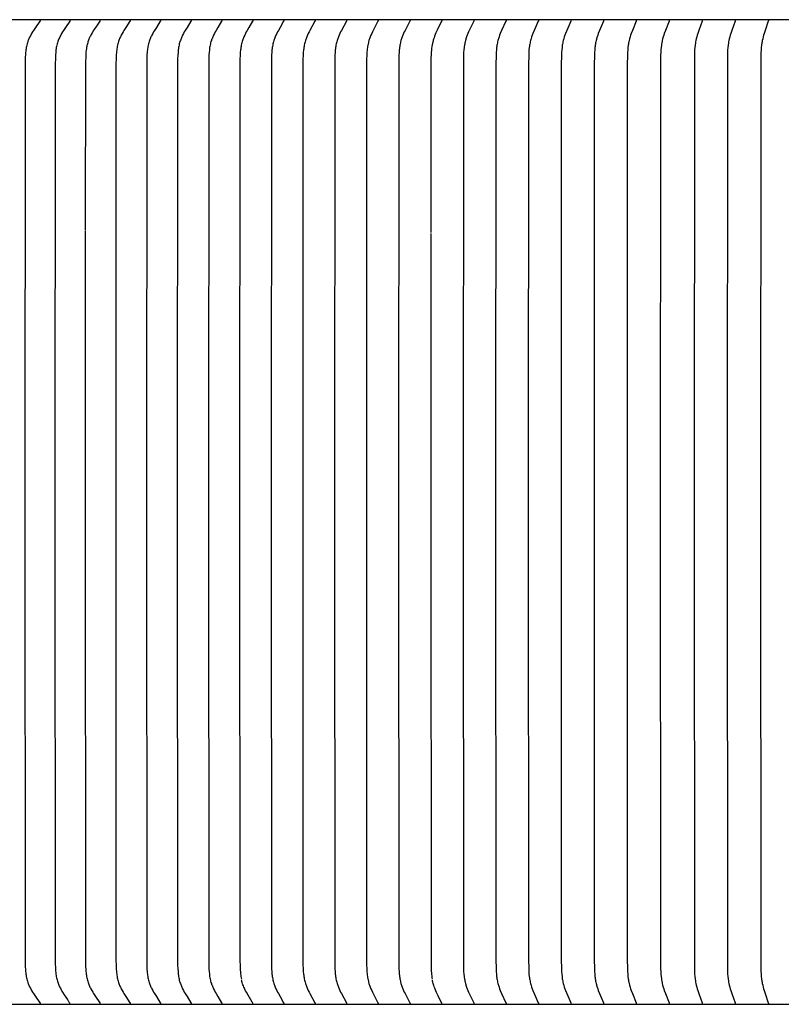
# Model space of a CAD drawing. Units: inches. Extents: x -8.9 to 75.4, y -6.6 to 14.
# Drawn here: x 2.5 to 4.6, y 6 to 8.7 of the extents above; entities that cross this region are included whole.
import ezdxf

# ---------------------------------------------------------------- set-up
doc = ezdxf.new("R2010")
doc.units = ezdxf.units.IN
doc.header["$MEASUREMENT"] = 0
doc.layers.add('Aura Vent', color=250, linetype='Continuous')

msp = doc.modelspace()

# ---------------------------------------------------------------- linework, layer by layer
at = {"layer": 'Aura Vent', "color": 1}
for points in [[(6.6263, 8.7261), (-1.3717, 8.7261)], [(2.5982, 8.7245), (2.5982, 8.7244), (2.5982, 8.7244), (2.5982, 8.7243), (2.5982, 8.7243), (2.5982, 8.7242), (2.5982, 8.7242), (2.5982, 8.7241), (2.5982, 8.724), (2.5982, 8.724), (2.5982, 8.7239), (2.5982, 8.7239), (2.5982, 8.7238), (2.5982, 8.7238), (2.5982, 8.7237), (2.5982, 8.7237), (2.5982, 8.7236), (2.5982, 8.7235), (2.5981, 8.7234), (2.5981, 8.7233), (2.5981, 8.7232), (2.598, 8.7231), (2.598, 8.723), (2.598, 8.7229), (2.5979, 8.7228), (2.5979, 8.7227), (2.5978, 8.7226), (2.5978, 8.7226), (2.5977, 8.7225), (2.5976, 8.7223), (2.5975, 8.7221), (2.5974, 8.7219), (2.5857, 8.7052), (2.5802, 8.697), (2.5775, 8.6928), (2.5749, 8.6886), (2.5723, 8.6839), (2.571, 8.6815), (2.5697, 8.6791), (2.5685, 8.6767), (2.5674, 8.6743), (2.5664, 8.6718), (2.5654, 8.6693), (2.5648, 8.6677), (2.5642, 8.6662), (2.5632, 8.663), (2.5623, 8.6599), (2.5615, 8.6567), (2.5608, 8.6534), (2.5601, 8.6502), (2.5596, 8.6469), (2.5591, 8.6436), (2.5587, 8.6403), (2.5583, 8.637), (2.5578, 8.6304), (2.5574, 8.6237), (2.5569, 8.6018), (2.5561, 7.3823), (2.5569, 6.1629), (2.5574, 6.141), (2.5578, 6.1343), (2.5583, 6.1277), (2.5587, 6.1244), (2.5591, 6.1211), (2.5596, 6.1178), (2.5601, 6.1145), (2.5608, 6.1113), (2.5615, 6.108), (2.5623, 6.1048), (2.5632, 6.1017), (2.5642, 6.0985), (2.5648, 6.097), (2.5654, 6.0954), (2.5664, 6.0929), (2.5674, 6.0904), (2.5685, 6.088), (2.5697, 6.0856), (2.571, 6.0832), (2.5723, 6.0808), (2.5749, 6.0761), (2.5775, 6.0719), (2.5802, 6.0677), (2.5857, 6.0595), (2.5974, 6.0428), (2.5975, 6.0426), (2.5976, 6.0424), (2.5977, 6.0422), (2.5978, 6.0421), (2.5978, 6.0421), (2.5979, 6.042), (2.5979, 6.0419), (2.598, 6.0418), (2.598, 6.0417), (2.598, 6.0416), (2.5981, 6.0415), (2.5981, 6.0414), (2.5981, 6.0413), (2.5982, 6.0412), (2.5982, 6.0411), (2.5982, 6.041), (2.5982, 6.041), (2.5982, 6.0409), (2.5982, 6.0409), (2.5982, 6.0408), (2.5982, 6.0408), (2.5982, 6.0407), (2.5982, 6.0407), (2.5982, 6.0406), (2.5982, 6.0405), (2.5982, 6.0405), (2.5982, 6.0404), (2.5982, 6.0404), (2.5982, 6.0403), (2.5982, 6.0403), (2.5982, 6.0402)], [(2.6795, 8.7246), (2.6795, 8.7245), (2.6796, 8.7245), (2.6796, 8.7244), (2.6796, 8.7244), (2.6796, 8.7243), (2.6796, 8.7242), (2.6796, 8.7242), (2.6796, 8.7241), (2.6796, 8.7241), (2.6796, 8.724), (2.6796, 8.724), (2.6796, 8.7239), (2.6795, 8.7239), (2.6795, 8.7238), (2.6795, 8.7237), (2.6795, 8.7237), (2.6795, 8.7236), (2.6795, 8.7235), (2.6795, 8.7234), (2.6794, 8.7233), (2.6794, 8.7232), (2.6794, 8.7231), (2.6793, 8.723), (2.6793, 8.7229), (2.6792, 8.7228), (2.6792, 8.7227), (2.6791, 8.7226), (2.6791, 8.7225), (2.679, 8.7223), (2.6789, 8.7221), (2.6788, 8.722), (2.6672, 8.7052), (2.6618, 8.697), (2.6592, 8.6928), (2.6567, 8.6886), (2.6541, 8.6839), (2.6528, 8.6815), (2.6516, 8.6791), (2.6505, 8.6767), (2.6494, 8.6742), (2.6483, 8.6718), (2.6474, 8.6693), (2.6463, 8.6662), (2.6453, 8.663), (2.6444, 8.6599), (2.6436, 8.6567), (2.6429, 8.6534), (2.6422, 8.6502), (2.6417, 8.6469), (2.6412, 8.6436), (2.6408, 8.6403), (2.6405, 8.637), (2.6399, 8.6304), (2.6396, 8.6237), (2.6391, 8.6018), (2.6383, 7.3823), (2.6393, 6.1498), (2.6398, 6.1369), (2.6402, 6.1305), (2.6408, 6.124), (2.6412, 6.1208), (2.6417, 6.1176), (2.6422, 6.1145), (2.6428, 6.1113), (2.6435, 6.1082), (2.6443, 6.1051), (2.6452, 6.102), (2.6461, 6.099), (2.6471, 6.0963), (2.6481, 6.0936), (2.6492, 6.091), (2.6503, 6.0884), (2.6515, 6.0858), (2.6528, 6.0832), (2.6541, 6.0807), (2.6555, 6.0782), (2.6575, 6.0748), (2.6595, 6.0715), (2.6637, 6.0649), (2.6724, 6.0519)], [(2.7614, 8.7246), (2.7614, 8.7245), (2.7614, 8.7245), (2.7614, 8.7244), (2.7614, 8.7244), (2.7614, 8.7243), (2.7614, 8.7242), (2.7614, 8.7242), (2.7614, 8.7241), (2.7614, 8.7241), (2.7614, 8.724), (2.7614, 8.724), (2.7614, 8.7239), (2.7614, 8.7239), (2.7614, 8.7238), (2.7614, 8.7237), (2.7614, 8.7237), (2.7614, 8.7236), (2.7614, 8.7236), (2.7614, 8.7235), (2.7613, 8.7234), (2.7613, 8.7233), (2.7613, 8.7232), (2.7612, 8.7231), (2.7612, 8.723), (2.7612, 8.7229), (2.7611, 8.7228), (2.7611, 8.7227), (2.761, 8.7226), (2.761, 8.7225), (2.7609, 8.7223), (2.7608, 8.7221), (2.7607, 8.722), (2.7498, 8.7059), (2.7447, 8.698), (2.7399, 8.69), (2.7375, 8.6857), (2.7352, 8.6814), (2.7341, 8.6793), (2.7331, 8.6771), (2.7321, 8.6749), (2.7312, 8.6726), (2.7302, 8.6702), (2.7294, 8.6678), (2.7285, 8.6653), (2.7278, 8.6628), (2.7271, 8.6603), (2.7265, 8.6578), (2.7259, 8.6553), (2.7254, 8.6527), (2.7249, 8.6502), (2.7245, 8.6476), (2.7237, 8.6425), (2.7232, 8.6373), (2.7227, 8.6321), (2.7224, 8.6262), (2.7219, 8.6083), (2.721, 8.1504)], [(2.8438, 8.7246), (2.8438, 8.7245), (2.8438, 8.7245), (2.8438, 8.7244), (2.8438, 8.7244), (2.8438, 8.7243), (2.8438, 8.7243), (2.8438, 8.7242), (2.8438, 8.7241), (2.8438, 8.7241), (2.8438, 8.724), (2.8438, 8.724), (2.8438, 8.7239), (2.8438, 8.7239), (2.8438, 8.7238), (2.8438, 8.7237), (2.8438, 8.7236), (2.8438, 8.7235), (2.8437, 8.7234), (2.8437, 8.7233), (2.8437, 8.7232), (2.8436, 8.7231), (2.8436, 8.723), (2.8436, 8.7229), (2.8435, 8.7228), (2.8435, 8.7227), (2.8434, 8.7226), (2.8434, 8.7225), (2.8433, 8.7223), (2.8432, 8.7221), (2.8431, 8.722), (2.832, 8.7052), (2.8268, 8.697), (2.8243, 8.6928), (2.8219, 8.6886), (2.8194, 8.6839), (2.8182, 8.6815), (2.8171, 8.6791), (2.8159, 8.6767), (2.8149, 8.6742), (2.8139, 8.6718), (2.813, 8.6693), (2.8119, 8.6662), (2.8109, 8.663), (2.8101, 8.6598), (2.8093, 8.6566), (2.8086, 8.6534), (2.808, 8.6501), (2.8075, 8.6469), (2.8071, 8.6436), (2.8067, 8.6403), (2.8063, 8.637), (2.8058, 8.6304), (2.8055, 8.6237), (2.805, 8.6018), (2.8043, 7.3823), (2.805, 6.1629), (2.8055, 6.141), (2.8058, 6.1343), (2.8063, 6.1277), (2.8067, 6.1244), (2.8071, 6.1211), (2.8075, 6.1178), (2.808, 6.1146), (2.8086, 6.1113), (2.8093, 6.1081), (2.8101, 6.1049), (2.8109, 6.1017), (2.8119, 6.0985), (2.813, 6.0954), (2.8139, 6.0929), (2.8149, 6.0905), (2.8159, 6.088), (2.8171, 6.0856), (2.8182, 6.0832), (2.8194, 6.0808), (2.8219, 6.0761), (2.8243, 6.0719), (2.8268, 6.0677), (2.832, 6.0595), (2.8431, 6.0427), (2.8432, 6.0426), (2.8433, 6.0424), (2.8434, 6.0422), (2.8434, 6.0421), (2.8435, 6.042), (2.8435, 6.0419), (2.8436, 6.0418), (2.8436, 6.0417), (2.8436, 6.0416), (2.8437, 6.0415), (2.8437, 6.0414), (2.8437, 6.0413), (2.8438, 6.0412), (2.8438, 6.0411), (2.8438, 6.041), (2.8438, 6.0409), (2.8438, 6.0408), (2.8438, 6.0408), (2.8438, 6.0407), (2.8438, 6.0407), (2.8438, 6.0406), (2.8438, 6.0406), (2.8438, 6.0405), (2.8438, 6.0404), (2.8438, 6.0404), (2.8438, 6.0403), (2.8438, 6.0403), (2.8438, 6.0402), (2.8438, 6.0402), (2.8438, 6.0401)], [(2.9267, 8.7246), (2.9267, 8.7245), (2.9267, 8.7245), (2.9267, 8.7244), (2.9267, 8.7244), (2.9268, 8.7243), (2.9268, 8.7243), (2.9268, 8.7242), (2.9268, 8.7241), (2.9268, 8.7241), (2.9268, 8.724), (2.9267, 8.724), (2.9267, 8.7239), (2.9267, 8.7239), (2.9267, 8.7238), (2.9267, 8.7237), (2.9267, 8.7236), (2.9267, 8.7235), (2.9267, 8.7234), (2.9266, 8.7233), (2.9266, 8.7232), (2.9266, 8.7231), (2.9265, 8.723), (2.9265, 8.7229), (2.9265, 8.7228), (2.9264, 8.7227), (2.9264, 8.7226), (2.9263, 8.7225), (2.9262, 8.7223), (2.9261, 8.7221), (2.9259, 8.7218), (2.9152, 8.7052), (2.9101, 8.697), (2.9077, 8.6928), (2.9053, 8.6886), (2.9029, 8.6839), (2.9017, 8.6815), (2.9006, 8.6791), (2.8995, 8.6767), (2.8984, 8.6742), (2.8975, 8.6718), (2.8966, 8.6693), (2.8955, 8.6662), (2.8946, 8.663), (2.8937, 8.6598), (2.893, 8.6566), (2.8923, 8.6534), (2.8917, 8.6501), (2.8912, 8.6469), (2.8908, 8.6436), (2.8904, 8.6403), (2.8901, 8.637), (2.8896, 8.6303), (2.8893, 8.6237), (2.8888, 8.6018), (2.8881, 7.3823), (2.8888, 6.1629), (2.8893, 6.141), (2.8896, 6.1344), (2.8901, 6.1277), (2.8904, 6.1244), (2.8908, 6.1211), (2.8912, 6.1178), (2.8917, 6.1146), (2.8923, 6.1113), (2.893, 6.1081), (2.8937, 6.1049), (2.8946, 6.1017), (2.8955, 6.0985), (2.8966, 6.0954), (2.8975, 6.0929), (2.8984, 6.0905), (2.8995, 6.088), (2.9006, 6.0856), (2.9017, 6.0832), (2.9029, 6.0808), (2.9053, 6.0761), (2.9077, 6.0719), (2.9101, 6.0677), (2.9152, 6.0595), (2.9259, 6.0429), (2.9261, 6.0425), (2.9262, 6.0424), (2.9263, 6.0422), (2.9264, 6.0421), (2.9264, 6.042), (2.9265, 6.0419), (2.9265, 6.0418), (2.9265, 6.0417), (2.9266, 6.0416), (2.9266, 6.0415), (2.9266, 6.0414), (2.9267, 6.0413), (2.9267, 6.0412), (2.9267, 6.0411), (2.9267, 6.041), (2.9267, 6.0409), (2.9267, 6.0408), (2.9267, 6.0408), (2.9267, 6.0407), (2.9268, 6.0407), (2.9268, 6.0406), (2.9268, 6.0406), (2.9268, 6.0405), (2.9268, 6.0404), (2.9268, 6.0404), (2.9267, 6.0403), (2.9267, 6.0403), (2.9267, 6.0402), (2.9267, 6.0402), (2.9267, 6.0401)], [(3.0102, 8.7246), (3.0102, 8.7245), (3.0102, 8.7245), (3.0102, 8.7244), (3.0102, 8.7244), (3.0102, 8.7243), (3.0102, 8.7243), (3.0102, 8.7242), (3.0102, 8.7241), (3.0102, 8.7241), (3.0102, 8.724), (3.0102, 8.724), (3.0102, 8.7239), (3.0102, 8.7238), (3.0101, 8.7237), (3.0101, 8.7236), (3.0101, 8.7235), (3.0101, 8.7234), (3.0101, 8.7233), (3.01, 8.7232), (3.01, 8.7231), (3.01, 8.723), (3.0099, 8.7229), (3.0099, 8.7228), (3.0098, 8.7227), (3.0098, 8.7226), (3.0098, 8.7225), (3.0097, 8.7223), (3.0096, 8.7221), (3.0093, 8.7218), (2.9989, 8.7052), (2.9939, 8.697), (2.9915, 8.6928), (2.9892, 8.6886), (2.9868, 8.6839), (2.9857, 8.6815), (2.9846, 8.6791), (2.9835, 8.6767), (2.9825, 8.6742), (2.9816, 8.6718), (2.9807, 8.6693), (2.9797, 8.6662), (2.9787, 8.663), (2.9779, 8.6598), (2.9772, 8.6566), (2.9765, 8.6534), (2.976, 8.6501), (2.9755, 8.6468), (2.975, 8.6436), (2.9743, 8.637), (2.9739, 8.6303), (2.9733, 8.6171), (2.9724, 7.3823), (2.9733, 6.1476), (2.9739, 6.1344), (2.9743, 6.1277), (2.975, 6.1211), (2.9755, 6.1179), (2.976, 6.1146), (2.9765, 6.1113), (2.9772, 6.1081), (2.9779, 6.1049), (2.9787, 6.1017), (2.9797, 6.0985), (2.9807, 6.0954), (2.9816, 6.0929), (2.9825, 6.0905), (2.9835, 6.088), (2.9846, 6.0856), (2.9857, 6.0832), (2.9868, 6.0808), (2.9892, 6.0761), (2.9915, 6.0719), (2.9939, 6.0677), (2.9989, 6.0595), (3.0093, 6.0429), (3.0096, 6.0425), (3.0097, 6.0424), (3.0098, 6.0422), (3.0098, 6.0421), (3.0098, 6.042), (3.0099, 6.0419), (3.0099, 6.0418), (3.01, 6.0417), (3.01, 6.0416), (3.01, 6.0415), (3.0101, 6.0414), (3.0101, 6.0413), (3.0101, 6.0412), (3.0101, 6.0411), (3.0101, 6.041), (3.0102, 6.0409), (3.0102, 6.0408), (3.0102, 6.0407), (3.0102, 6.0407), (3.0102, 6.0406), (3.0102, 6.0406), (3.0102, 6.0405), (3.0102, 6.0404), (3.0102, 6.0404), (3.0102, 6.0403), (3.0102, 6.0403), (3.0102, 6.0402), (3.0102, 6.0402), (3.0102, 6.0401)], [(3.0941, 8.7246), (3.0941, 8.7245), (3.0941, 8.7245), (3.0941, 8.7244), (3.0941, 8.7244), (3.0941, 8.7243), (3.0941, 8.7243), (3.0941, 8.7242), (3.0941, 8.7241), (3.0941, 8.7241), (3.0941, 8.724), (3.0941, 8.7239), (3.0941, 8.7238), (3.0941, 8.7237), (3.0941, 8.7236), (3.094, 8.7235), (3.094, 8.7234), (3.094, 8.7233), (3.094, 8.7232), (3.0939, 8.7231), (3.0939, 8.723), (3.0939, 8.7229), (3.0938, 8.7228), (3.0938, 8.7227), (3.0937, 8.7226), (3.0937, 8.7225), (3.0936, 8.7223), (3.0935, 8.7222), (3.0933, 8.7218), (3.083, 8.7052), (3.0782, 8.697), (3.0759, 8.6928), (3.0737, 8.6886), (3.0713, 8.6839), (3.0702, 8.6815), (3.0691, 8.6791), (3.0681, 8.6767), (3.0671, 8.6742), (3.0661, 8.6718), (3.0653, 8.6693), (3.0643, 8.6662), (3.0634, 8.663), (3.0626, 8.6598), (3.0619, 8.6566), (3.0612, 8.6534), (3.0607, 8.6501), (3.0602, 8.6468), (3.0598, 8.6436), (3.0591, 8.637), (3.0586, 8.6303), (3.0581, 8.6171), (3.0572, 7.3823), (3.0581, 6.1476), (3.0586, 6.1344), (3.0591, 6.1277), (3.0598, 6.1211), (3.0602, 6.1179), (3.0607, 6.1146), (3.0612, 6.1113), (3.0619, 6.1081), (3.0626, 6.1049), (3.0634, 6.1017), (3.0643, 6.0985), (3.0653, 6.0954), (3.0661, 6.0929), (3.0671, 6.0905), (3.0681, 6.088), (3.0691, 6.0856), (3.0702, 6.0832), (3.0713, 6.0808), (3.0737, 6.0761), (3.0759, 6.0719), (3.0782, 6.0677), (3.083, 6.0595), (3.0933, 6.0429), (3.0935, 6.0425), (3.0936, 6.0424), (3.0937, 6.0422), (3.0937, 6.0421), (3.0938, 6.042), (3.0938, 6.0419), (3.0939, 6.0418), (3.0939, 6.0417), (3.0939, 6.0416), (3.094, 6.0415), (3.094, 6.0414), (3.094, 6.0413), (3.094, 6.0412), (3.0941, 6.0411), (3.0941, 6.041), (3.0941, 6.0409), (3.0941, 6.0408), (3.0941, 6.0407), (3.0941, 6.0406), (3.0941, 6.0406), (3.0941, 6.0405), (3.0941, 6.0404), (3.0941, 6.0404), (3.0941, 6.0403), (3.0941, 6.0403), (3.0941, 6.0402), (3.0941, 6.0402), (3.0941, 6.0401)], [(3.1785, 8.7246), (3.1785, 8.7245), (3.1785, 8.7245), (3.1785, 8.7244), (3.1785, 8.7244), (3.1785, 8.7243), (3.1785, 8.7243), (3.1785, 8.7242), (3.1785, 8.7241), (3.1785, 8.724), (3.1785, 8.7239), (3.1785, 8.7238), (3.1785, 8.7237), (3.1785, 8.7236), (3.1785, 8.7235), (3.1784, 8.7234), (3.1784, 8.7233), (3.1784, 8.7232), (3.1783, 8.7231), (3.1783, 8.723), (3.1783, 8.7229), (3.1782, 8.7228), (3.1782, 8.7227), (3.1782, 8.7226), (3.1781, 8.7225), (3.178, 8.7223), (3.1779, 8.7222), (3.1777, 8.7218), (3.1677, 8.7052), (3.163, 8.697), (3.1607, 8.6928), (3.1586, 8.6886), (3.1563, 8.6839), (3.1541, 8.6791), (3.1531, 8.6767), (3.1521, 8.6742), (3.1512, 8.6718), (3.1504, 8.6693), (3.1494, 8.6662), (3.1485, 8.663), (3.1477, 8.6598), (3.147, 8.6566), (3.1464, 8.6533), (3.1459, 8.6501), (3.1454, 8.6468), (3.145, 8.6435), (3.1443, 8.6369), (3.1439, 8.6303), (3.1434, 8.6171), (3.1425, 7.3823), (3.1432, 6.1607), (3.1436, 6.1411), (3.1441, 6.1316), (3.1445, 6.1269), (3.1449, 6.1221), (3.1454, 6.1185), (3.1459, 6.1148), (3.1465, 6.1111), (3.1472, 6.1075)], [(3.2634, 8.7246), (3.2634, 8.7245), (3.2634, 8.7244), (3.2634, 8.7244), (3.2634, 8.7243), (3.2634, 8.7241), (3.2634, 8.724), (3.2634, 8.7239), (3.2634, 8.7238), (3.2634, 8.7237), (3.2634, 8.7236), (3.2633, 8.7235), (3.2633, 8.7234), (3.2633, 8.7233), (3.2633, 8.7232), (3.2632, 8.7231), (3.2632, 8.723), (3.2632, 8.7229), (3.2631, 8.7228), (3.2631, 8.7227), (3.263, 8.7226), (3.263, 8.7225), (3.2629, 8.7223), (3.2628, 8.7222), (3.2626, 8.7218), (3.2529, 8.7052), (3.2483, 8.697), (3.2461, 8.6928), (3.2439, 8.6886), (3.2417, 8.6839), (3.2396, 8.6791), (3.2386, 8.6767), (3.2377, 8.6742), (3.2368, 8.6718), (3.236, 8.6693), (3.235, 8.6661), (3.2341, 8.663), (3.2334, 8.6598), (3.2327, 8.6566), (3.2321, 8.6533), (3.2316, 8.6501), (3.2311, 8.6468), (3.2307, 8.6435), (3.2301, 8.6369), (3.2296, 8.6303), (3.2291, 8.6171), (3.2282, 7.3823), (3.2291, 6.1476), (3.2296, 6.1344), (3.2301, 6.1278), (3.2307, 6.1212), (3.2311, 6.1179), (3.2316, 6.1146), (3.2321, 6.1114), (3.2327, 6.1081), (3.2334, 6.1049), (3.2341, 6.1017), (3.235, 6.0986), (3.236, 6.0954), (3.2368, 6.0929), (3.2377, 6.0905), (3.2386, 6.088), (3.2396, 6.0856), (3.2417, 6.0808), (3.2439, 6.0761), (3.2461, 6.0719), (3.2483, 6.0677), (3.2529, 6.0595), (3.2626, 6.0429), (3.2628, 6.0425), (3.2629, 6.0424), (3.263, 6.0422), (3.263, 6.0421), (3.2631, 6.042), (3.2631, 6.0419), (3.2632, 6.0418), (3.2632, 6.0417), (3.2632, 6.0416), (3.2633, 6.0415), (3.2633, 6.0414), (3.2633, 6.0413), (3.2633, 6.0412), (3.2634, 6.0411), (3.2634, 6.041), (3.2634, 6.0409), (3.2634, 6.0408), (3.2634, 6.0407), (3.2634, 6.0405), (3.2634, 6.0404), (3.2634, 6.0403), (3.2634, 6.0403), (3.2634, 6.0402), (3.2634, 6.0401)], [(3.3487, 8.7246), (3.3487, 8.7245), (3.3487, 8.7244), (3.3487, 8.7243), (3.3487, 8.7241), (3.3487, 8.724), (3.3487, 8.7239), (3.3487, 8.7238), (3.3487, 8.7237), (3.3487, 8.7236), (3.3487, 8.7235), (3.3487, 8.7234), (3.3486, 8.7233), (3.3486, 8.7232), (3.3486, 8.7231), (3.3486, 8.723), (3.3485, 8.7229), (3.3485, 8.7228), (3.3484, 8.7227), (3.3484, 8.7226), (3.3484, 8.7225), (3.3483, 8.7223), (3.3482, 8.7222), (3.348, 8.7218), (3.334, 8.697), (3.3318, 8.6928), (3.3298, 8.6886), (3.3276, 8.6839), (3.3255, 8.6791), (3.3246, 8.6767), (3.3237, 8.6742), (3.3228, 8.6718), (3.322, 8.6693), (3.3211, 8.6661), (3.3202, 8.663), (3.3195, 8.6598), (3.3188, 8.6565), (3.3182, 8.6533), (3.3177, 8.6501), (3.3173, 8.6468), (3.3169, 8.6435), (3.3162, 8.6369), (3.3158, 8.6303), (3.3154, 8.6171), (3.3145, 7.3823), (3.3154, 6.1476), (3.3158, 6.1344), (3.3162, 6.1278), (3.3169, 6.1212), (3.3173, 6.1179), (3.3177, 6.1146), (3.3182, 6.1114), (3.3188, 6.1082), (3.3195, 6.1049), (3.3202, 6.1017), (3.3211, 6.0986), (3.322, 6.0954), (3.3228, 6.0929), (3.3237, 6.0905), (3.3246, 6.088), (3.3255, 6.0856), (3.3276, 6.0808), (3.3298, 6.0761), (3.3318, 6.0719), (3.334, 6.0677), (3.348, 6.0429), (3.3482, 6.0425), (3.3483, 6.0424), (3.3484, 6.0422), (3.3484, 6.0421), (3.3484, 6.042), (3.3485, 6.0419), (3.3485, 6.0418), (3.3486, 6.0417), (3.3486, 6.0416), (3.3486, 6.0415), (3.3486, 6.0414), (3.3487, 6.0413), (3.3487, 6.0412), (3.3487, 6.0411), (3.3487, 6.041), (3.3487, 6.0409), (3.3487, 6.0408), (3.3487, 6.0407), (3.3487, 6.0405), (3.3487, 6.0404), (3.3487, 6.0403), (3.3487, 6.0402), (3.3487, 6.0401)], [(3.4345, 8.7246), (3.4345, 8.7245), (3.4345, 8.7244), (3.4345, 8.7243), (3.4345, 8.7242), (3.4345, 8.724), (3.4345, 8.7239), (3.4345, 8.7238), (3.4345, 8.7237), (3.4345, 8.7236), (3.4345, 8.7235), (3.4345, 8.7234), (3.4344, 8.7233), (3.4344, 8.7232), (3.4344, 8.7231), (3.4344, 8.723), (3.4343, 8.7229), (3.4343, 8.7228), (3.4342, 8.7227), (3.4342, 8.7225), (3.4341, 8.7223), (3.434, 8.7222), (3.4338, 8.7218), (3.4202, 8.6969), (3.4181, 8.6928), (3.4161, 8.6886), (3.4139, 8.6839), (3.4119, 8.6791), (3.411, 8.6766), (3.4101, 8.6742), (3.4093, 8.6718), (3.4085, 8.6693), (3.4076, 8.6661), (3.4068, 8.663), (3.406, 8.6598), (3.4054, 8.6565), (3.4048, 8.6533), (3.4043, 8.65), (3.4039, 8.6468), (3.4035, 8.6435), (3.4029, 8.6369), (3.4025, 8.6303), (3.402, 8.6171), (3.4012, 7.3823), (3.402, 6.1476), (3.4025, 6.1344), (3.4029, 6.1278), (3.4035, 6.1212), (3.4039, 6.1179), (3.4043, 6.1147), (3.4048, 6.1114), (3.4054, 6.1082), (3.406, 6.1049), (3.4068, 6.1017), (3.4076, 6.0986), (3.4085, 6.0954), (3.4093, 6.0929), (3.4101, 6.0905), (3.411, 6.088), (3.4119, 6.0856), (3.4139, 6.0808), (3.4161, 6.0761), (3.4181, 6.0719), (3.4202, 6.0678), (3.4338, 6.0429), (3.434, 6.0425), (3.4341, 6.0424), (3.4342, 6.0422), (3.4342, 6.042), (3.4343, 6.0419), (3.4343, 6.0418), (3.4344, 6.0417), (3.4344, 6.0416), (3.4344, 6.0415), (3.4344, 6.0414), (3.4345, 6.0413), (3.4345, 6.0412), (3.4345, 6.0411), (3.4345, 6.041), (3.4345, 6.0409), (3.4345, 6.0408), (3.4345, 6.0407), (3.4345, 6.0405), (3.4345, 6.0404), (3.4345, 6.0403), (3.4345, 6.0402), (3.4345, 6.0401)], [(3.5207, 8.7246), (3.5208, 8.7245), (3.5208, 8.7244), (3.5208, 8.7243), (3.5208, 8.7242), (3.5208, 8.724), (3.5208, 8.7239), (3.5208, 8.7238), (3.5208, 8.7237), (3.5207, 8.7236), (3.5207, 8.7235), (3.5207, 8.7234), (3.5207, 8.7233), (3.5207, 8.7232), (3.5206, 8.7231), (3.5206, 8.723), (3.5206, 8.7229), (3.5205, 8.7228), (3.5205, 8.7227), (3.5204, 8.7225), (3.5203, 8.7223), (3.5202, 8.7222), (3.52, 8.7218), (3.5068, 8.6969), (3.5048, 8.6928), (3.5028, 8.6886), (3.5007, 8.6839), (3.4988, 8.6791), (3.4979, 8.6766), (3.497, 8.6742), (3.4962, 8.6718), (3.4954, 8.6693), (3.4946, 8.6661), (3.4938, 8.6629), (3.493, 8.6597), (3.4924, 8.6565), (3.4918, 8.6533), (3.4914, 8.65), (3.4909, 8.6468), (3.4906, 8.6435), (3.49, 8.6369), (3.4896, 8.6303), (3.4891, 8.6171), (3.4883, 7.3823), (3.4891, 6.1476), (3.4896, 6.1344), (3.49, 6.1278), (3.4906, 6.1212), (3.4909, 6.1179), (3.4914, 6.1147), (3.4918, 6.1114), (3.4924, 6.1082), (3.493, 6.105), (3.4938, 6.1018), (3.4946, 6.0986), (3.4954, 6.0954), (3.4962, 6.0929), (3.497, 6.0905), (3.4979, 6.0881), (3.4988, 6.0856), (3.5007, 6.0808), (3.5028, 6.0761), (3.5048, 6.0719), (3.5068, 6.0678), (3.52, 6.0429), (3.5202, 6.0425), (3.5203, 6.0424), (3.5204, 6.0422), (3.5205, 6.042), (3.5205, 6.0419), (3.5206, 6.0418), (3.5206, 6.0417), (3.5206, 6.0416), (3.5207, 6.0415), (3.5207, 6.0414), (3.5207, 6.0413), (3.5207, 6.0412), (3.5207, 6.0411), (3.5208, 6.041), (3.5208, 6.0409), (3.5208, 6.0408), (3.5208, 6.0407), (3.5208, 6.0405), (3.5208, 6.0404), (3.5208, 6.0403), (3.5208, 6.0402), (3.5207, 6.0401)], [(3.6074, 8.7246), (3.6074, 8.7245), (3.6074, 8.7244), (3.6074, 8.7243), (3.6074, 8.7242), (3.6074, 8.724), (3.6074, 8.7239), (3.6074, 8.7238), (3.6074, 8.7237), (3.6074, 8.7236), (3.6074, 8.7235), (3.6074, 8.7234), (3.6073, 8.7233), (3.6073, 8.7232), (3.6073, 8.7231), (3.6073, 8.723), (3.6072, 8.7229), (3.6072, 8.7228), (3.6072, 8.7227), (3.6071, 8.7225), (3.607, 8.7223), (3.6069, 8.7222), (3.6067, 8.7218), (3.5938, 8.6969), (3.5919, 8.6928), (3.59, 8.6886), (3.5879, 8.6839), (3.586, 8.6791), (3.5852, 8.6766), (3.5843, 8.6742), (3.5835, 8.6718), (3.5828, 8.6693), (3.5819, 8.6661), (3.5812, 8.6629), (3.5805, 8.6597), (3.5799, 8.6565), (3.5793, 8.6533), (3.5788, 8.65), (3.5784, 8.6467), (3.5781, 8.6435), (3.5775, 8.6369), (3.5771, 8.6303), (3.5767, 8.6171), (3.5759, 7.3823), (3.5767, 6.1476), (3.5771, 6.1344), (3.5775, 6.1278), (3.5781, 6.1212), (3.5784, 6.118), (3.5788, 6.1147), (3.5793, 6.1114), (3.5799, 6.1082), (3.5805, 6.105), (3.5812, 6.1018), (3.5819, 6.0986), (3.5828, 6.0954), (3.5835, 6.0929), (3.5843, 6.0905), (3.5852, 6.0881), (3.586, 6.0856), (3.5879, 6.0808), (3.59, 6.0761), (3.5919, 6.0719), (3.5938, 6.0678), (3.6067, 6.0429), (3.6069, 6.0425), (3.607, 6.0424), (3.6071, 6.0422), (3.6072, 6.042), (3.6072, 6.0419), (3.6072, 6.0418), (3.6073, 6.0417), (3.6073, 6.0416), (3.6073, 6.0415), (3.6073, 6.0414), (3.6074, 6.0413), (3.6074, 6.0412), (3.6074, 6.0411), (3.6074, 6.041), (3.6074, 6.0409), (3.6074, 6.0408), (3.6074, 6.0406), (3.6074, 6.0405), (3.6074, 6.0404), (3.6074, 6.0403), (3.6074, 6.0402), (3.6074, 6.0401)], [(3.6945, 8.7246), (3.6945, 8.7245), (3.6945, 8.7244), (3.6945, 8.7243), (3.6945, 8.7242), (3.6945, 8.724), (3.6945, 8.7239), (3.6945, 8.7238), (3.6945, 8.7237), (3.6945, 8.7236), (3.6945, 8.7235), (3.6945, 8.7234), (3.6944, 8.7233), (3.6944, 8.7232), (3.6944, 8.7231), (3.6944, 8.723), (3.6943, 8.7229), (3.6943, 8.7228), (3.6943, 8.7227), (3.6942, 8.7225), (3.6941, 8.7223), (3.694, 8.7222), (3.6938, 8.7218), (3.6818, 8.6979), (3.6781, 8.69), (3.6763, 8.6857), (3.6746, 8.6814), (3.673, 8.677), (3.6723, 8.6748), (3.6716, 8.6726), (3.6708, 8.6702), (3.6702, 8.6677), (3.6695, 8.6652), (3.669, 8.6627), (3.6684, 8.6602), (3.668, 8.6577), (3.6671, 8.6526), (3.6664, 8.6475), (3.6659, 8.6424), (3.6655, 8.6372), (3.6651, 8.6321), (3.6647, 8.6202), (3.6639, 8.1454)], [(3.782, 8.7246), (3.782, 8.7245), (3.782, 8.7244), (3.782, 8.7243), (3.782, 8.7242), (3.782, 8.7241), (3.782, 8.7239), (3.782, 8.7238), (3.782, 8.7237), (3.782, 8.7236), (3.7819, 8.7235), (3.7819, 8.7234), (3.7819, 8.7233), (3.7819, 8.7232), (3.7819, 8.7231), (3.7818, 8.723), (3.7818, 8.7229), (3.7818, 8.7228), (3.7817, 8.7227), (3.7817, 8.7225), (3.7816, 8.7224), (3.7815, 8.7222), (3.7813, 8.7218), (3.7692, 8.6969), (3.7673, 8.6928), (3.7655, 8.6886), (3.7636, 8.6838), (3.7618, 8.679), (3.7602, 8.6742), (3.7595, 8.6718), (3.7588, 8.6693), (3.758, 8.6661), (3.7572, 8.6629), (3.7566, 8.6597), (3.756, 8.6565), (3.7555, 8.6532), (3.755, 8.65), (3.7543, 8.6434), (3.7538, 8.6369), (3.7534, 8.6303), (3.753, 8.6171), (3.7522, 7.3823), (3.753, 6.1476), (3.7534, 6.1344), (3.7538, 6.1278), (3.7543, 6.1213), (3.755, 6.1147), (3.7555, 6.1115), (3.756, 6.1082), (3.7566, 6.105), (3.7572, 6.1018), (3.758, 6.0986), (3.7588, 6.0954), (3.7595, 6.0929), (3.7602, 6.0905), (3.7618, 6.0857), (3.7636, 6.0809), (3.7655, 6.0761), (3.7673, 6.0719), (3.7692, 6.0678), (3.7813, 6.0429), (3.7815, 6.0425), (3.7816, 6.0423), (3.7817, 6.0422), (3.7817, 6.042), (3.7818, 6.0419), (3.7818, 6.0418), (3.7818, 6.0417), (3.7819, 6.0416), (3.7819, 6.0415), (3.7819, 6.0414), (3.7819, 6.0413), (3.7819, 6.0412), (3.782, 6.0411), (3.782, 6.041), (3.782, 6.0409), (3.782, 6.0408), (3.782, 6.0406), (3.782, 6.0405), (3.782, 6.0404), (3.782, 6.0403), (3.782, 6.0402), (3.782, 6.0401)], [(3.8698, 8.7246), (3.8698, 8.7245), (3.8699, 8.7244), (3.8699, 8.7243), (3.8699, 8.7242), (3.8699, 8.7241), (3.8699, 8.7239), (3.8699, 8.7238), (3.8698, 8.7237), (3.8698, 8.7236), (3.8698, 8.7235), (3.8698, 8.7234), (3.8698, 8.7233), (3.8698, 8.7232), (3.8697, 8.7231), (3.8697, 8.723), (3.8697, 8.7229), (3.8696, 8.7228), (3.8696, 8.7227), (3.8695, 8.7225), (3.8695, 8.7224), (3.8694, 8.7222), (3.8692, 8.7218), (3.8574, 8.6969), (3.8539, 8.6886), (3.852, 8.6838), (3.8503, 8.679), (3.8488, 8.6742), (3.848, 8.6718), (3.8474, 8.6693), (3.8466, 8.6661), (3.8459, 8.6629), (3.8452, 8.6597), (3.8447, 8.6565), (3.8442, 8.6532), (3.8437, 8.65), (3.843, 8.6434), (3.8425, 8.6369), (3.8422, 8.6303), (3.8416, 8.6018), (3.841, 7.3823), (3.8416, 6.1629), (3.8422, 6.1344), (3.8425, 6.1278), (3.843, 6.1213), (3.8437, 6.1147), (3.8442, 6.1115), (3.8447, 6.1082), (3.8452, 6.105), (3.8459, 6.1018), (3.8466, 6.0986), (3.8474, 6.0954), (3.848, 6.0929), (3.8488, 6.0905), (3.8503, 6.0857), (3.852, 6.0809), (3.8539, 6.0761), (3.8574, 6.0678), (3.8692, 6.0429), (3.8694, 6.0425), (3.8695, 6.0423), (3.8695, 6.0422), (3.8696, 6.042), (3.8696, 6.0419), (3.8697, 6.0418), (3.8697, 6.0417), (3.8697, 6.0416), (3.8698, 6.0415), (3.8698, 6.0414), (3.8698, 6.0413), (3.8698, 6.0412), (3.8698, 6.0411), (3.8698, 6.041), (3.8699, 6.0409), (3.8699, 6.0407), (3.8699, 6.0406), (3.8699, 6.0405), (3.8699, 6.0404), (3.8699, 6.0403), (3.8698, 6.0402), (3.8698, 6.0401)], [(3.9581, 8.7246), (3.9581, 8.7245), (3.9581, 8.7244), (3.9581, 8.7243), (3.9581, 8.7242), (3.9581, 8.7241), (3.9581, 8.724), (3.9581, 8.7238), (3.9581, 8.7237), (3.9581, 8.7236), (3.9581, 8.7235), (3.9581, 8.7234), (3.958, 8.7233), (3.958, 8.7232), (3.958, 8.7231), (3.958, 8.723), (3.9579, 8.7229), (3.9579, 8.7227), (3.9578, 8.7225), (3.9577, 8.7224), (3.9576, 8.7222), (3.9575, 8.7218), (3.9461, 8.6969), (3.9427, 8.6886), (3.9409, 8.6838), (3.9392, 8.679), (3.9377, 8.6742), (3.937, 8.6718), (3.9363, 8.6693), (3.9356, 8.6661), (3.9349, 8.6629), (3.9343, 8.6597), (3.9337, 8.6565), (3.9332, 8.6532), (3.9328, 8.65), (3.9321, 8.6434), (3.9316, 8.6368), (3.9313, 8.6303), (3.9307, 8.6018), (3.9302, 7.3823), (3.9307, 6.1629), (3.9313, 6.1344), (3.9316, 6.1279), (3.9321, 6.1213), (3.9328, 6.1147), (3.9332, 6.1115), (3.9337, 6.1082), (3.9343, 6.105), (3.9349, 6.1018), (3.9356, 6.0986), (3.9363, 6.0954), (3.937, 6.0929), (3.9377, 6.0905), (3.9392, 6.0857), (3.9409, 6.0809), (3.9427, 6.0761), (3.9461, 6.0678), (3.9575, 6.0429), (3.9576, 6.0425), (3.9577, 6.0423), (3.9578, 6.0422), (3.9579, 6.042), (3.9579, 6.0418), (3.958, 6.0417), (3.958, 6.0416), (3.958, 6.0415), (3.958, 6.0414), (3.9581, 6.0413), (3.9581, 6.0412), (3.9581, 6.0411), (3.9581, 6.041), (3.9581, 6.0409), (3.9581, 6.0407), (3.9581, 6.0406), (3.9581, 6.0405), (3.9581, 6.0404), (3.9581, 6.0403), (3.9581, 6.0402), (3.9581, 6.0401)], [(4.0467, 8.7246), (4.0467, 8.7245), (4.0467, 8.7244), (4.0467, 8.7243), (4.0467, 8.7242), (4.0467, 8.7241), (4.0467, 8.724), (4.0467, 8.7238), (4.0467, 8.7237), (4.0467, 8.7236), (4.0467, 8.7235), (4.0467, 8.7234), (4.0467, 8.7233), (4.0466, 8.7232), (4.0466, 8.7231), (4.0466, 8.723), (4.0466, 8.7229), (4.0465, 8.7227), (4.0464, 8.7225), (4.0464, 8.7224), (4.0463, 8.7222), (4.0461, 8.7218), (4.0351, 8.6969), (4.0318, 8.6886), (4.0301, 8.6838), (4.0284, 8.679), (4.027, 8.6742), (4.0263, 8.6718), (4.0257, 8.6693), (4.0249, 8.6661), (4.0243, 8.6629), (4.0237, 8.6597), (4.0231, 8.6564), (4.0227, 8.6532), (4.0223, 8.6499), (4.0216, 8.6434), (4.0211, 8.6368), (4.0208, 8.6303), (4.0203, 8.6018), (4.0197, 7.3823), (4.0203, 6.1629), (4.0208, 6.1344), (4.0211, 6.1279), (4.0216, 6.1213), (4.0223, 6.1148), (4.0227, 6.1115), (4.0231, 6.1083), (4.0237, 6.105), (4.0243, 6.1018), (4.0249, 6.0986), (4.0257, 6.0954), (4.0263, 6.0929), (4.027, 6.0905), (4.0284, 6.0857), (4.0301, 6.0809), (4.0318, 6.0761), (4.0351, 6.0678), (4.0461, 6.0429), (4.0463, 6.0425), (4.0464, 6.0423), (4.0464, 6.0421), (4.0465, 6.042), (4.0466, 6.0418), (4.0466, 6.0417), (4.0466, 6.0416), (4.0466, 6.0415), (4.0467, 6.0414), (4.0467, 6.0413), (4.0467, 6.0412), (4.0467, 6.0411), (4.0467, 6.041), (4.0467, 6.0408), (4.0467, 6.0407), (4.0467, 6.0406), (4.0467, 6.0405), (4.0467, 6.0404), (4.0467, 6.0403), (4.0467, 6.0402), (4.0467, 6.0401)], [(4.1357, 8.7246), (4.1357, 8.7245), (4.1357, 8.7244), (4.1357, 8.7243), (4.1357, 8.7242), (4.1357, 8.7241), (4.1357, 8.724), (4.1357, 8.7239), (4.1357, 8.7237), (4.1357, 8.7236), (4.1357, 8.7235), (4.1356, 8.7234), (4.1356, 8.7233), (4.1356, 8.7232), (4.1356, 8.7231), (4.1356, 8.723), (4.1355, 8.7229), (4.1355, 8.7227), (4.1354, 8.7226), (4.1353, 8.7224), (4.1353, 8.7222), (4.1351, 8.7218), (4.1245, 8.6969), (4.1213, 8.6886), (4.1196, 8.6838), (4.118, 8.679), (4.1166, 8.6742), (4.116, 8.6718), (4.1154, 8.6693), (4.1147, 8.6661), (4.114, 8.6629), (4.1134, 8.6597), (4.1129, 8.6564), (4.1125, 8.6532), (4.1121, 8.6499), (4.1114, 8.6434), (4.111, 8.6368), (4.1107, 8.6303), (4.1102, 8.6018), (4.1096, 7.3823), (4.1102, 6.1629), (4.1107, 6.1345), (4.111, 6.1279), (4.1114, 6.1213), (4.1121, 6.1148), (4.1125, 6.1115), (4.1129, 6.1083), (4.1134, 6.105), (4.114, 6.1018), (4.1147, 6.0986), (4.1154, 6.0954), (4.116, 6.0929), (4.1166, 6.0905), (4.118, 6.0857), (4.1196, 6.0809), (4.1213, 6.0761), (4.1245, 6.0678), (4.1351, 6.0429), (4.1353, 6.0425), (4.1353, 6.0423), (4.1354, 6.0421), (4.1355, 6.042), (4.1355, 6.0418), (4.1356, 6.0417), (4.1356, 6.0416), (4.1356, 6.0415), (4.1356, 6.0414), (4.1356, 6.0413), (4.1357, 6.0412), (4.1357, 6.0411), (4.1357, 6.0409), (4.1357, 6.0408), (4.1357, 6.0407), (4.1357, 6.0406), (4.1357, 6.0405), (4.1357, 6.0404), (4.1357, 6.0403), (4.1357, 6.0402), (4.1357, 6.0401)], [(4.225, 8.7246), (4.225, 8.7245), (4.225, 8.7244), (4.225, 8.7243), (4.225, 8.7242), (4.225, 8.7241), (4.225, 8.724), (4.225, 8.7239), (4.225, 8.7238), (4.225, 8.7236), (4.225, 8.7235), (4.225, 8.7234), (4.2249, 8.7233), (4.2249, 8.7232), (4.2249, 8.7231), (4.2249, 8.723), (4.2248, 8.7229), (4.2248, 8.7227), (4.2247, 8.7226), (4.2247, 8.7224), (4.2246, 8.7222), (4.2142, 8.6969), (4.2111, 8.6886), (4.2095, 8.6838), (4.208, 8.679), (4.2066, 8.6742), (4.2054, 8.6693), (4.2047, 8.6661), (4.2041, 8.6629), (4.2035, 8.6597), (4.203, 8.6564), (4.2022, 8.6499), (4.2016, 8.6434), (4.2012, 8.6368), (4.2009, 8.6302), (4.2004, 8.6018), (4.1999, 7.3823), (4.2004, 6.1629), (4.2009, 6.1345), (4.2012, 6.1279), (4.2016, 6.1213), (4.2022, 6.1148), (4.203, 6.1083), (4.2035, 6.105), (4.2041, 6.1018), (4.2047, 6.0986), (4.2054, 6.0954), (4.2066, 6.0905), (4.208, 6.0857), (4.2095, 6.0809), (4.2111, 6.0761), (4.2142, 6.0678), (4.2246, 6.0425), (4.2247, 6.0423), (4.2247, 6.0421), (4.2248, 6.0419), (4.2248, 6.0418), (4.2249, 6.0417), (4.2249, 6.0416), (4.2249, 6.0415), (4.2249, 6.0414), (4.225, 6.0413), (4.225, 6.0412), (4.225, 6.041), (4.225, 6.0409), (4.225, 6.0408), (4.225, 6.0407), (4.225, 6.0406), (4.225, 6.0405), (4.225, 6.0404), (4.225, 6.0403), (4.225, 6.0402), (4.225, 6.0401)], [(4.3146, 8.7246), (4.3146, 8.7245), (4.3146, 8.7244), (4.3147, 8.7243), (4.3147, 8.7242), (4.3147, 8.7241), (4.3147, 8.724), (4.3146, 8.7239), (4.3146, 8.7238), (4.3146, 8.7237), (4.3146, 8.7235), (4.3146, 8.7234), (4.3146, 8.7233), (4.3146, 8.7232), (4.3145, 8.7231), (4.3145, 8.723), (4.3145, 8.7229), (4.3144, 8.7228), (4.3144, 8.7226), (4.3143, 8.7224), (4.3142, 8.7222), (4.3042, 8.6969), (4.3013, 8.6886), (4.2997, 8.6838), (4.2983, 8.679), (4.2969, 8.6742), (4.2958, 8.6693), (4.2951, 8.6661), (4.2945, 8.6629), (4.294, 8.6597), (4.2935, 8.6564), (4.2927, 8.6499), (4.2921, 8.6434), (4.2917, 8.6368), (4.2914, 8.6302), (4.2907, 8.5265), (4.2905, 7.3823), (4.2907, 6.2382), (4.2914, 6.1345), (4.2917, 6.1279), (4.2921, 6.1213), (4.2927, 6.1148), (4.2935, 6.1083), (4.294, 6.105), (4.2945, 6.1018), (4.2951, 6.0986), (4.2958, 6.0954), (4.2969, 6.0905), (4.2983, 6.0857), (4.2997, 6.0809), (4.3013, 6.0761), (4.3042, 6.0678), (4.3142, 6.0425), (4.3143, 6.0423), (4.3144, 6.0421), (4.3144, 6.0419), (4.3145, 6.0417), (4.3145, 6.0417), (4.3145, 6.0416), (4.3146, 6.0415), (4.3146, 6.0414), (4.3146, 6.0412), (4.3146, 6.0411), (4.3146, 6.041), (4.3146, 6.0409), (4.3146, 6.0408), (4.3147, 6.0407), (4.3147, 6.0406), (4.3147, 6.0405), (4.3147, 6.0404), (4.3146, 6.0403), (4.3146, 6.0402), (4.3146, 6.0401)], [(4.4048, 8.7246), (4.4048, 8.7245), (4.4048, 8.7244), (4.4048, 8.7243), (4.4048, 8.7242), (4.4048, 8.7241), (4.4048, 8.724), (4.4048, 8.7239), (4.4048, 8.7238), (4.4048, 8.7237), (4.4048, 8.7236), (4.4048, 8.7235), (4.4048, 8.7234), (4.4047, 8.7233), (4.4047, 8.7232), (4.4047, 8.723), (4.4046, 8.7228), (4.4046, 8.7226), (4.4045, 8.7224), (4.4045, 8.7222), (4.3952, 8.6969), (4.3925, 8.6886), (4.391, 8.6838), (4.3897, 8.679), (4.3885, 8.6742), (4.3874, 8.6693), (4.3868, 8.6661), (4.3863, 8.6629), (4.3853, 8.6564), (4.3846, 8.6499), (4.3841, 8.6434), (4.3837, 8.6368), (4.3834, 8.6302), (4.3825, 7.3824), (4.3834, 6.1345), (4.3837, 6.1279), (4.3841, 6.1214), (4.3846, 6.1148), (4.3853, 6.1083), (4.3863, 6.1018), (4.3868, 6.0986), (4.3874, 6.0954), (4.3885, 6.0905), (4.3897, 6.0857), (4.391, 6.0809), (4.3925, 6.0761), (4.3952, 6.0679), (4.4045, 6.0425), (4.4045, 6.0424), (4.4046, 6.0422), (4.4046, 6.042), (4.4047, 6.0418), (4.4047, 6.0416), (4.4047, 6.0415), (4.4048, 6.0414), (4.4048, 6.0413), (4.4048, 6.0412), (4.4048, 6.0411), (4.4048, 6.041), (4.4048, 6.0409), (4.4048, 6.0408), (4.4048, 6.0406), (4.4048, 6.0405), (4.4048, 6.0404), (4.4048, 6.0403), (4.4048, 6.0402), (4.4048, 6.0401)], [(4.4048, 8.7261), (4.4048, 8.7246)], [(4.4949, 8.7246), (4.4949, 8.7245), (4.4949, 8.7244), (4.4949, 8.7243), (4.4949, 8.7242), (4.4949, 8.7241), (4.4949, 8.724), (4.4949, 8.7239), (4.4949, 8.7238), (4.4949, 8.7237), (4.4948, 8.7236), (4.4948, 8.7235), (4.4948, 8.7234), (4.4948, 8.7233), (4.4948, 8.7232), (4.4947, 8.723), (4.4947, 8.7228), (4.4946, 8.7226), (4.4946, 8.7224), (4.4945, 8.7222), (4.4852, 8.6969), (4.4825, 8.6886), (4.4811, 8.6838), (4.4798, 8.679), (4.4786, 8.6742), (4.4775, 8.6693), (4.4769, 8.6661), (4.4763, 8.6629), (4.4754, 8.6564), (4.4747, 8.6499), (4.4741, 8.6433), (4.4737, 8.6368), (4.4735, 8.6302), (4.4726, 7.3823), (4.4735, 6.1345), (4.4737, 6.1279), (4.4741, 6.1214), (4.4747, 6.1148), (4.4754, 6.1083), (4.4763, 6.1018), (4.4769, 6.0986), (4.4775, 6.0954), (4.4786, 6.0905), (4.4798, 6.0857), (4.4811, 6.0809), (4.4825, 6.0761), (4.4852, 6.0678), (4.4945, 6.0425), (4.4946, 6.0423), (4.4946, 6.0421), (4.4947, 6.0419), (4.4947, 6.0417), (4.4948, 6.0415), (4.4948, 6.0414), (4.4948, 6.0413), (4.4948, 6.0412), (4.4948, 6.0411), (4.4949, 6.041), (4.4949, 6.0409), (4.4949, 6.0408), (4.4949, 6.0407), (4.4949, 6.0406), (4.4949, 6.0405), (4.4949, 6.0404), (4.4949, 6.0403), (4.4949, 6.0402), (4.4949, 6.0401)], [(4.4949, 8.7261), (4.4949, 8.7246)], [(4.5854, 8.7246), (4.5854, 8.7245), (4.5854, 8.7244), (4.5854, 8.7243), (4.5854, 8.7242), (4.5854, 8.7241), (4.5854, 8.724), (4.5854, 8.7239), (4.5854, 8.7238), (4.5854, 8.7237), (4.5854, 8.7236), (4.5854, 8.7235), (4.5854, 8.7234), (4.5854, 8.7233), (4.5853, 8.7232), (4.5853, 8.723), (4.5852, 8.7228), (4.5852, 8.7226), (4.5851, 8.7224), (4.5851, 8.7222), (4.5762, 8.6969), (4.5736, 8.6886), (4.5722, 8.6838), (4.571, 8.679), (4.5698, 8.6742), (4.5688, 8.6693), (4.5682, 8.6661), (4.5677, 8.6629), (4.5668, 8.6564), (4.5661, 8.6499), (4.5655, 8.6433), (4.5652, 8.6368), (4.5646, 8.6171), (4.5641, 7.3823), (4.5646, 6.1476), (4.5652, 6.1279), (4.5655, 6.1214), (4.5661, 6.1148), (4.5668, 6.1083), (4.5677, 6.1018), (4.5682, 6.0986), (4.5688, 6.0954), (4.5698, 6.0905), (4.571, 6.0857), (4.5722, 6.0809), (4.5736, 6.0761), (4.5762, 6.0678), (4.5851, 6.0425), (4.5851, 6.0423), (4.5852, 6.0421), (4.5852, 6.0419), (4.5853, 6.0417), (4.5853, 6.0415), (4.5854, 6.0414), (4.5854, 6.0413), (4.5854, 6.0412), (4.5854, 6.0411), (4.5854, 6.041), (4.5854, 6.0409), (4.5854, 6.0408), (4.5854, 6.0407), (4.5854, 6.0406), (4.5854, 6.0405), (4.5854, 6.0404), (4.5854, 6.0403), (4.5854, 6.0402), (4.5854, 6.0401)], [(2.721, 8.1488), (2.721, 8.0706), (2.721, 7.3823), (2.7218, 6.1629), (2.7223, 6.141), (2.7226, 6.1343), (2.7231, 6.1277), (2.7235, 6.1244), (2.7239, 6.1211), (2.7243, 6.1178), (2.7249, 6.1145), (2.7255, 6.1113), (2.7262, 6.1081), (2.727, 6.1049), (2.7278, 6.1017), (2.7288, 6.0985), (2.7299, 6.0954), (2.7308, 6.0929), (2.7319, 6.0905), (2.7329, 6.088), (2.7341, 6.0856), (2.7353, 6.0832), (2.7365, 6.0808), (2.7391, 6.0761), (2.7415, 6.0719), (2.7441, 6.0677), (2.7494, 6.0595), (2.7607, 6.0427), (2.7608, 6.0426), (2.7609, 6.0424), (2.761, 6.0422), (2.761, 6.0421), (2.7611, 6.042), (2.7611, 6.0419), (2.7612, 6.0418), (2.7612, 6.0417), (2.7612, 6.0416), (2.7613, 6.0415), (2.7613, 6.0414), (2.7613, 6.0413), (2.7614, 6.0412), (2.7614, 6.0411), (2.7614, 6.041), (2.7614, 6.0409), (2.7614, 6.0409), (2.7614, 6.0408), (2.7614, 6.0408), (2.7614, 6.0407), (2.7614, 6.0407), (2.7614, 6.0406), (2.7614, 6.0406), (2.7614, 6.0405), (2.7614, 6.0404), (2.7614, 6.0404), (2.7614, 6.0403), (2.7614, 6.0403), (2.7614, 6.0402), (2.7614, 6.0402), (2.7614, 6.0401)], [(3.6639, 8.1423), (3.6639, 8.0706), (3.6639, 7.3823), (3.6648, 6.1411), (3.6652, 6.1316), (3.6659, 6.1221), (3.6667, 6.1148), (3.6672, 6.1111), (3.6678, 6.1075)], [(3.1785, 6.0401), (3.1785, 6.0402), (3.1785, 6.0403), (3.1785, 6.0404), (3.1785, 6.0405), (3.1785, 6.0406), (3.1785, 6.0408), (3.1785, 6.0409), (3.1784, 6.041), (3.1784, 6.0411), (3.1784, 6.0412), (3.1784, 6.0413), (3.1784, 6.0414), (3.1783, 6.0415), (3.1783, 6.0416), (3.1783, 6.0417), (3.1782, 6.0418), (3.1782, 6.0419), (3.1782, 6.042), (3.1781, 6.0422), (3.178, 6.0424), (3.1779, 6.0425), (3.1777, 6.0429), (3.1775, 6.0433), (3.1767, 6.0446), (3.1654, 6.0635), (3.161, 6.0715), (3.1588, 6.0755), (3.1568, 6.0796), (3.1554, 6.0826), (3.1541, 6.0857), (3.1528, 6.0887), (3.1516, 6.0918), (3.1505, 6.0949), (3.1495, 6.0981), (3.1486, 6.1012), (3.1482, 6.1028), (3.1478, 6.1044)], [(3.6945, 6.0401), (3.6945, 6.0402), (3.6945, 6.0403), (3.6945, 6.0404), (3.6945, 6.0405), (3.6945, 6.0407), (3.6945, 6.0408), (3.6945, 6.0409), (3.6945, 6.041), (3.6945, 6.0411), (3.6945, 6.0412), (3.6944, 6.0413), (3.6944, 6.0414), (3.6944, 6.0415), (3.6944, 6.0416), (3.6943, 6.0417), (3.6943, 6.0418), (3.6943, 6.0419), (3.6942, 6.042), (3.6942, 6.0422), (3.6941, 6.0424), (3.694, 6.0425), (3.6938, 6.0429), (3.6845, 6.0613), (3.6801, 6.0704), (3.678, 6.075), (3.6761, 6.0796), (3.6748, 6.0829), (3.6735, 6.0862), (3.6724, 6.0895), (3.6713, 6.0929), (3.6705, 6.0957), (3.6697, 6.0986), (3.669, 6.1015), (3.6684, 6.1044)], [(2.6795, 6.0401), (2.6792, 6.0408), (2.6789, 6.0415), (2.6786, 6.0422), (2.6782, 6.0429), (2.6774, 6.0443), (2.6766, 6.0458), (2.6756, 6.0473), (2.6746, 6.0488), (2.6735, 6.0504), (2.6724, 6.0519)], [(-1.3717, 6.0386), (6.6286, 6.0386)], [(4.1357, 6.0401), (4.1357, 6.0386)], [(4.4048, 6.0401), (4.4048, 6.0386)], [(4.4949, 6.0401), (4.4949, 6.0386)]]:
    msp.add_lwpolyline(points, dxfattribs=at)

doc.saveas('drawing.dxf')
